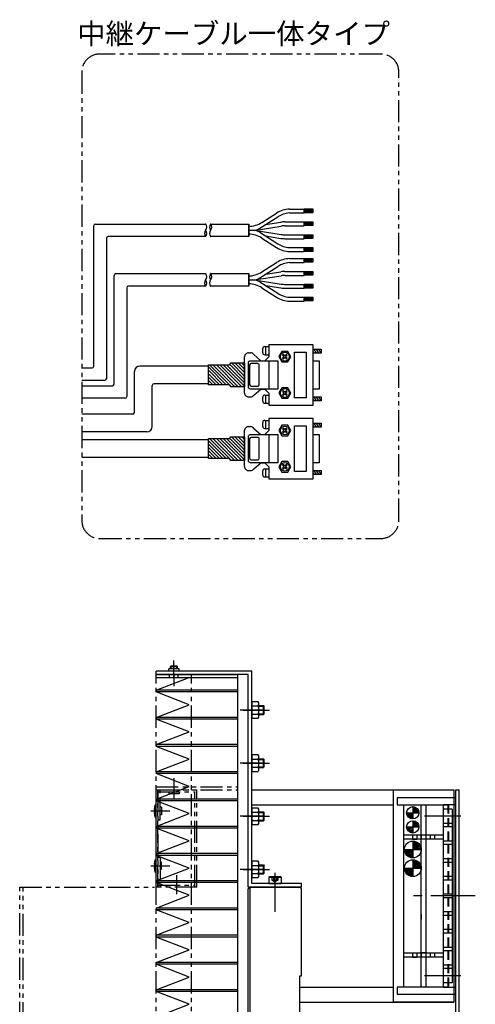
# Model space of a CAD drawing. Extents: x 18298 to 20751, y -3472 to -1369.
# Drawn here: x 20485 to 20742, y -2109 to -1553 of the extents above; entities that cross this region are included whole.
import ezdxf

# ---------------------------------------------------------------- set-up
doc = ezdxf.new("R2010")
doc.units = 0
doc.header["$MEASUREMENT"] = 0
for name, pattern in [('CENTER', [2, 1.25, -0.25, 0.25, -0.25]), ('HIDDEN', [0.375, 0.25, -0.125]), ('PHANTOM2', [1.25, 0.625, -0.125, 0.125, -0.125, 0.125, -0.125])]:
    doc.linetypes.add(name, pattern=pattern)
for name, color, linetype in [('中心線', 7, 'CENTER'), ('二点鎖線', 7, 'PHANTOM2'), ('実線', 7, 'CONTINUOUS'), ('寸法', 7, 'CONTINUOUS'), ('破線', 7, 'HIDDEN'), ('細線', 7, 'CONTINUOUS')]:
    doc.layers.add(name, color=color, linetype=linetype)
doc.styles.get("Standard").update_dxf_attribs({"font": 'isocp.shx', "bigfont": 'bigfont.shx'})

msp = doc.modelspace()

# ---------------------------------------------------------------- hatches: boundary and pattern name
at = {"layer": '実線', "ltscale": 20}
h = msp.add_hatch(dxfattribs=at)
h.set_pattern_fill('SACNCR', color=256, scale=0.568182, style=0)
h.set_pattern_definition([(135, (22320.0416, -2802.272), (0.9567034, 0.9567034), []), (135, (22319.0849, -2802.272), (0.9567034, 0.9567034), [0, -1.35298295])])
edge = h.paths.add_edge_path()
edge.add_line((20611.54, -1746.57), (20611.54, -1759.9))
edge.add_line((20611.54, -1759.9), (20603.82, -1759.9))
edge.add_arc((20603.82, -1759.45), 0.455, 180, 270, ccw=False)
edge.add_line((20603.36, -1759.45), (20603.36, -1759.33))
edge.add_arc((20602.91, -1759.33), 0.455, 360, 450)
edge.add_line((20602.91, -1758.88), (20591.35, -1758.88))
edge.add_arc((20591.35, -1758.62), 0.256, 180, 270, ccw=False)
edge.add_line((20591.09, -1758.62), (20591.09, -1747.77))
edge.add_arc((20591.35, -1747.77), 0.256, 90, 180, ccw=False)
edge.add_line((20591.35, -1747.52), (20602.91, -1747.52))
edge.add_arc((20602.91, -1747.06), 0.455, 270, 360)
edge.add_line((20603.36, -1747.06), (20603.36, -1746.95))
edge.add_arc((20603.82, -1746.95), 0.455, 90, 180, ccw=False)
edge.add_line((20603.82, -1746.49), (20611.54, -1746.49))
h = msp.add_hatch(dxfattribs=at)
h.set_pattern_fill('SACNCR', color=256, scale=0.568182, style=0)
h.set_pattern_definition([(135, (22320.0416, -2843.915), (0.9567034, 0.9567034), []), (135, (22319.0849, -2843.915), (0.9567034, 0.9567034), [0, -1.35298295])])
edge = h.paths.add_edge_path()
edge.add_line((20611.54, -1788.21), (20611.54, -1801.55))
edge.add_line((20611.54, -1801.55), (20603.82, -1801.55))
edge.add_arc((20603.82, -1801.09), 0.455, 180, 270, ccw=False)
edge.add_line((20603.36, -1801.09), (20603.36, -1800.98))
edge.add_arc((20602.91, -1800.98), 0.455, 360, 450)
edge.add_line((20602.91, -1800.52), (20591.35, -1800.52))
edge.add_arc((20591.35, -1800.27), 0.256, 180, 270, ccw=False)
edge.add_line((20591.09, -1800.27), (20591.09, -1789.41))
edge.add_arc((20591.35, -1789.41), 0.256, 90, 180, ccw=False)
edge.add_line((20591.35, -1789.16), (20602.91, -1789.16))
edge.add_arc((20602.91, -1788.7), 0.455, 270, 360)
edge.add_line((20603.36, -1788.7), (20603.36, -1788.59))
edge.add_arc((20603.82, -1788.59), 0.455, 90, 180, ccw=False)
edge.add_line((20603.82, -1788.14), (20611.54, -1788.14))
h = msp.add_hatch(dxfattribs=at)
h.set_pattern_fill('ANSI31', color=256, scale=5.072464, angle=-180, style=0)
h.set_pattern_definition([(45, (25395.392, -5856.0026), (-0.44834669, 0.44834669), [])])
h.paths.add_polyline_path([(20706.44, -1996.96, -0.414214), (20709.94, -2000.46), (20706.44, -2000.46)])
h.paths.add_polyline_path([(20706.44, -2000.46), (20706.44, -2003.96, -0.414214), (20702.94, -2000.46)])
h = msp.add_hatch(dxfattribs=at)
h.set_pattern_fill('ANSI31', color=256, scale=5.072464, angle=-180, style=0)
h.set_pattern_definition([(45, (25395.392, -5864.0026), (-0.44834669, 0.44834669), [])])
h.paths.add_polyline_path([(20706.44, -2004.96, -0.414214), (20709.94, -2008.46), (20706.44, -2008.46)])
h.paths.add_polyline_path([(20706.44, -2008.46), (20706.44, -2011.96, -0.414214), (20702.94, -2008.46)])
h = msp.add_hatch(dxfattribs=at)
h.set_pattern_fill('ANSI31', color=256, scale=5.107527, angle=-180, style=0)
h.set_pattern_definition([(45, (25437.0998, -5903.4038), (-0.45144586, 0.45144586), [])])
h.paths.add_polyline_path([(20706.44, -2021.21), (20706.44, -2016.46, -0.414214), (20711.19, -2021.21)])
h.paths.add_polyline_path([(20706.44, -2025.96, -0.414214), (20701.69, -2021.21), (20706.44, -2021.21)])
h = msp.add_hatch(dxfattribs=at)
h.set_pattern_fill('ANSI31', color=256, scale=5.107527, angle=-180, style=0)
h.set_pattern_definition([(45, (25437.0998, -5913.9038), (-0.45144586, 0.45144586), [])])
h.paths.add_polyline_path([(20706.44, -2031.71), (20706.44, -2026.96, -0.414214), (20711.19, -2031.71)])
h.paths.add_polyline_path([(20706.44, -2036.46, -0.414214), (20701.69, -2031.71), (20706.44, -2031.71)])

# ---------------------------------------------------------------- linework, layer by layer
at = {"layer": '中心線', "ltscale": 20}
for p, q in [((20571.64, -1922.26), (20571.64, -1914.59)), ((20571.64, -1923.9), (20571.64, -1917.23)), ((20571.64, -1922.46), (20571.64, -1929.06)), ((20622.23, -1942.46), (20609.1, -1942.46)), ((20610.64, -1942.46), (20625.64, -1942.46)), ((20622.64, -1942.46), (20613.64, -1942.46)), ((20622.23, -1972.46), (20609.1, -1972.46)), ((20610.64, -1972.46), (20625.64, -1972.46)), ((20622.64, -1972.46), (20613.64, -1972.46)), ((20571.64, -1985.21), (20571.64, -1991.89)), ((20558.54, -1999.46), (20565.26, -1999.46)), ((20558.64, -1999.46), (20569.44, -1999.46)), ((20559.64, -1999.46), (20567.34, -1999.46)), ((20702.94, -2000.46), (20709.94, -2000.46)), ((20706.44, -1996.96), (20706.44, -2003.96)), ((20622.23, -2002.46), (20609.1, -2002.46)), ((20610.64, -2002.46), (20625.64, -2002.46)), ((20622.64, -2002.46), (20613.64, -2002.46)), ((20706.44, -2004.96), (20706.44, -2011.96)), ((20733.49, -2002.46), (20713.06, -2002.46)), ((20702.94, -2008.46), (20709.94, -2008.46)), ((20706.44, -2016.46), (20706.44, -2025.96)), ((20701.69, -2021.21), (20711.19, -2021.21)), ((20706.44, -2026.96), (20706.44, -2036.46)), ((20558.54, -2030.46), (20565.26, -2030.46)), ((20558.64, -2030.46), (20569.44, -2030.46)), ((20559.64, -2030.46), (20567.34, -2030.46)), ((20622.23, -2032.46), (20609.1, -2032.46)), ((20610.64, -2032.46), (20625.64, -2032.46)), ((20622.64, -2032.46), (20613.64, -2032.46)), ((20628.64, -2034.46), (20628.64, -2040.46)), ((20701.69, -2031.71), (20711.19, -2031.71)), ((20573.14, -2035.68), (20573.14, -2046.5)), ((20628.64, -2034.87), (20628.64, -2047)), ((20628.64, -2039.95), (20628.64, -2056.46)), ((20741.71, -2047.46), (20706.75, -2047.46)), ((20733.49, -2092.46), (20713.06, -2092.46))]:
    msp.add_line(p, q, dxfattribs=at)
at = {"layer": '二点鎖線', "ltscale": 20}
for p, q in [((20561.64, -2202.46), (20561.64, -1922.46)), ((20581.64, -2202.46), (20581.64, -1922.46)), ((20571.64, -1980.86), (20571.64, -1992.46)), ((20561.44, -1987.46), (20561.44, -2042.46)), ((20561.44, -1987.46), (20562.64, -1987.46)), ((20561.64, -1985.86), (20607.64, -1985.86)), ((20561.64, -1987.46), (20607.64, -1987.46)), ((20562.64, -2042.46), (20562.64, -1987.46)), ((20562.64, -1987.46), (20562.64, -2042.46)), ((20562.64, -1987.46), (20584.64, -1987.46)), ((20562.64, -1988.66), (20583.44, -1988.66)), ((20563.84, -2004.46), (20563.84, -1987.46)), ((20568.74, -1988.66), (20568.74, -1989.86)), ((20574.54, -1989.86), (20568.74, -1989.86)), ((20574.54, -1988.66), (20574.54, -1989.86)), ((20583.44, -2042.46), (20583.44, -1988.66)), ((20584.64, -2042.46), (20584.64, -1987.46)), ((20560.64, -1998.58), (20561.04, -1995.96)), ((20560.64, -1998.58), (20560.64, -2000.33)), ((20560.64, -1998.58), (20561.39, -1998.58)), ((20561.04, -2002.96), (20560.64, -2000.33)), ((20560.64, -2000.33), (20561.39, -2000.33)), ((20561.04, -1995.96), (20561.04, -2002.96)), ((20561.04, -1995.96), (20561.44, -1995.96)), ((20561.39, -1998.58), (20561.39, -2000.33)), ((20561.39, -1998.58), (20561.44, -1998.67)), ((20561.39, -2000.33), (20561.44, -2000.25)), ((20561.44, -1995.96), (20561.44, -2002.96)), ((20561.44, -2002.96), (20561.44, -1995.96)), ((20564.74, -1997.37), (20563.84, -1997.37)), ((20564.74, -1997.37), (20564.74, -2001.55)), ((20561.04, -2002.96), (20561.44, -2002.96)), ((20562.64, -2004.46), (20563.84, -2004.46)), ((20564.74, -2001.55), (20563.84, -2001.55)), ((20560.64, -2029.58), (20561.04, -2026.96)), ((20561.04, -2026.96), (20561.04, -2033.96)), ((20561.04, -2026.96), (20561.44, -2026.96)), ((20561.44, -2026.96), (20561.44, -2033.96)), ((20561.44, -2033.96), (20561.44, -2026.96)), ((20562.64, -2025.46), (20563.84, -2025.46)), ((20563.84, -2025.46), (20563.84, -2042.46)), ((20564.74, -2028.37), (20563.84, -2028.37)), ((20564.74, -2032.55), (20564.74, -2028.37)), ((20560.64, -2029.58), (20560.64, -2031.33)), ((20560.64, -2029.58), (20561.39, -2029.58)), ((20561.04, -2033.96), (20560.64, -2031.33)), ((20560.64, -2031.33), (20561.39, -2031.33)), ((20561.04, -2033.96), (20561.44, -2033.96)), ((20561.39, -2029.58), (20561.39, -2031.33)), ((20561.39, -2029.58), (20561.44, -2029.67)), ((20561.39, -2031.33), (20561.44, -2031.25)), ((20564.74, -2032.55), (20563.84, -2032.55)), ((20484.64, -2244.72), (20484.64, -2042.46)), ((20484.64, -2042.46), (20560.64, -2042.46)), ((20486.64, -2244.96), (20486.64, -2042.46)), ((20561.64, -2042.46), (20561.44, -2042.46)), ((20562.64, -2042.46), (20561.64, -2042.46)), ((20562.64, -2041.26), (20583.44, -2041.26)), ((20584.64, -2042.46), (20562.64, -2042.46))]:
    msp.add_line(p, q, dxfattribs=at)
msp.add_lwpolyline([(20688.55, -1572.1), (20529.72, -1572.1, 0.414214), (20519.72, -1582.1), (20519.72, -1835.58, 0.414214), (20529.72, -1845.58), (20688.55, -1845.58, 0.414214), (20698.55, -1835.58), (20698.55, -1582.1, 0.414214)], format="xyb", close=True, dxfattribs=at)
at = {"layer": '実線', "ltscale": 20}
for p, q in [((20621.32, -1667.14), (20629.58, -1661.87)), ((20636.81, -1659.6), (20645.15, -1659.6)), ((20636.81, -1661.82), (20645.15, -1661.82)), ((20645.15, -1661.8), (20645.15, -1659.57)), ((20645.15, -1661.82), (20645.15, -1659.6)), ((20645.15, -1661.82), (20645.15, -1659.6)), ((20645.15, -1661.8), (20645.15, -1659.62)), ((20645.15, -1661.8), (20645.15, -1659.62)), ((20650.24, -1659.73), (20645.15, -1659.73)), ((20645.15, -1660.1), (20650.24, -1660.1)), ((20645.15, -1660.43), (20650.24, -1660.43)), ((20645.15, -1660.76), (20650.24, -1660.76)), ((20645.15, -1661.12), (20650.24, -1661.12)), ((20645.15, -1661.52), (20650.24, -1661.52)), ((20650.24, -1661.52), (20650.24, -1659.73)), ((20620.16, -1670.47), (20630.22, -1664.06)), ((20623.4, -1668.41), (20632.04, -1667.05)), ((20634.3, -1666.87), (20636.81, -1666.87)), ((20636.81, -1666.87), (20645.15, -1666.87)), ((20645.15, -1669.06), (20645.15, -1666.83)), ((20650.24, -1666.99), (20645.15, -1666.99)), ((20645.15, -1667.35), (20650.24, -1667.35)), ((20645.15, -1667.69), (20650.24, -1667.69)), ((20650.24, -1668.77), (20650.24, -1666.99)), ((20526.45, -1748.34), (20526.45, -1669.08)), ((20527.45, -1668.08), (20589.48, -1668.08)), ((20613.84, -1668.7), (20613.84, -1674.53)), ((20613.84, -1674.53), (20613.84, -1668.7)), ((20613.84, -1671.61), (20616.24, -1671.61)), ((20613.84, -1671.61), (20616.24, -1671.61)), ((20616.88, -1671.64), (20632.21, -1669.24)), ((20616.88, -1671.59), (20632.21, -1673.99)), ((20620.16, -1672.76), (20630.22, -1679.17)), ((20634.47, -1669.06), (20636.81, -1669.06)), ((20636.81, -1669.06), (20645.15, -1669.06)), ((20645.15, -1668.02), (20650.24, -1668.02)), ((20645.15, -1668.38), (20650.24, -1668.38)), ((20645.15, -1668.77), (20650.24, -1668.77)), ((20533.53, -1676.15), (20533.53, -1755.41)), ((20589.56, -1675.15), (20534.53, -1675.15)), ((20621.32, -1676.09), (20629.58, -1681.36)), ((20623.4, -1674.82), (20632.04, -1676.18)), ((20634.3, -1676.35), (20636.81, -1676.35)), ((20634.47, -1674.17), (20636.81, -1674.17)), ((20636.81, -1674.17), (20645.15, -1674.17)), ((20636.81, -1676.35), (20645.15, -1676.35)), ((20645.15, -1676.35), (20645.15, -1674.13)), ((20650.24, -1674.28), (20645.15, -1674.28)), ((20645.15, -1674.65), (20650.24, -1674.65)), ((20645.15, -1674.98), (20650.24, -1674.98)), ((20645.15, -1675.31), (20650.24, -1675.31)), ((20645.15, -1675.67), (20650.24, -1675.67)), ((20645.15, -1676.07), (20650.24, -1676.07)), ((20650.24, -1676.07), (20650.24, -1674.28)), ((20636.81, -1681.4), (20645.15, -1681.4)), ((20636.81, -1683.63), (20645.15, -1683.63)), ((20645.15, -1683.63), (20645.15, -1681.4)), ((20650.24, -1681.56), (20645.15, -1681.56)), ((20645.15, -1681.93), (20650.24, -1681.93)), ((20645.15, -1682.26), (20650.24, -1682.26)), ((20645.15, -1682.59), (20650.24, -1682.59)), ((20645.15, -1682.95), (20650.24, -1682.95)), ((20645.15, -1683.34), (20650.24, -1683.34)), ((20650.24, -1683.34), (20650.24, -1681.56)), ((20621.32, -1695.13), (20629.58, -1689.86)), ((20636.81, -1687.59), (20645.15, -1687.59)), ((20636.81, -1689.82), (20645.15, -1689.82)), ((20645.15, -1689.8), (20645.15, -1687.57)), ((20645.15, -1689.82), (20645.15, -1687.59)), ((20645.15, -1689.82), (20645.15, -1687.59)), ((20645.15, -1689.8), (20645.15, -1687.61)), ((20645.15, -1689.8), (20645.15, -1687.61)), ((20650.24, -1687.73), (20645.15, -1687.73)), ((20645.15, -1688.09), (20650.24, -1688.09)), ((20645.15, -1688.42), (20650.24, -1688.42)), ((20645.15, -1688.75), (20650.24, -1688.75)), ((20645.15, -1689.12), (20650.24, -1689.12)), ((20645.15, -1689.51), (20650.24, -1689.51)), ((20650.24, -1689.51), (20650.24, -1687.73)), ((20620.16, -1698.46), (20630.22, -1692.05)), ((20623.4, -1696.4), (20632.04, -1695.04)), ((20634.3, -1694.87), (20636.81, -1694.87)), ((20636.81, -1694.87), (20645.15, -1694.87)), ((20645.15, -1697.06), (20645.15, -1694.83)), ((20650.24, -1694.99), (20645.15, -1694.99)), ((20645.15, -1695.35), (20650.24, -1695.35)), ((20650.24, -1696.77), (20650.24, -1694.99)), ((20537.93, -1758.41), (20537.93, -1697.07)), ((20538.93, -1696.07), (20589.48, -1696.07)), ((20613.84, -1696.69), (20613.84, -1702.52)), ((20613.84, -1702.52), (20613.84, -1696.69)), ((20613.84, -1699.61), (20616.24, -1699.61)), ((20613.84, -1699.61), (20616.24, -1699.61)), ((20616.88, -1699.64), (20632.21, -1697.23)), ((20616.88, -1699.58), (20632.21, -1701.98)), ((20620.16, -1700.75), (20630.22, -1707.16)), ((20634.47, -1697.06), (20636.81, -1697.06)), ((20636.81, -1697.06), (20645.15, -1697.06)), ((20645.15, -1695.68), (20650.24, -1695.68)), ((20645.15, -1696.01), (20650.24, -1696.01)), ((20645.15, -1696.37), (20650.24, -1696.37)), ((20645.15, -1696.77), (20650.24, -1696.77)), ((20545, -1704.14), (20545, -1765.48)), ((20589.56, -1703.14), (20546, -1703.14)), ((20621.32, -1704.08), (20629.58, -1709.35)), ((20623.4, -1702.82), (20632.04, -1704.17)), ((20634.3, -1704.35), (20636.81, -1704.35)), ((20634.47, -1702.16), (20636.81, -1702.16)), ((20636.81, -1702.16), (20645.15, -1702.16)), ((20636.81, -1704.35), (20645.15, -1704.35)), ((20645.15, -1704.35), (20645.15, -1702.12)), ((20650.24, -1702.28), (20645.15, -1702.28)), ((20645.15, -1702.64), (20650.24, -1702.64)), ((20645.15, -1702.97), (20650.24, -1702.97)), ((20645.15, -1703.3), (20650.24, -1703.3)), ((20645.15, -1703.67), (20650.24, -1703.67)), ((20645.15, -1704.06), (20650.24, -1704.06)), ((20650.24, -1704.06), (20650.24, -1702.28)), ((20636.81, -1709.4), (20645.15, -1709.4)), ((20636.81, -1711.63), (20645.15, -1711.63)), ((20645.15, -1711.63), (20645.15, -1709.4)), ((20650.24, -1709.56), (20645.15, -1709.56)), ((20645.15, -1709.92), (20650.24, -1709.92)), ((20645.15, -1710.25), (20650.24, -1710.25)), ((20645.15, -1710.58), (20650.24, -1710.58)), ((20645.15, -1710.95), (20650.24, -1710.95)), ((20645.15, -1711.34), (20650.24, -1711.34)), ((20650.24, -1711.34), (20650.24, -1709.56)), ((20621.77, -1740.71), (20621.77, -1738.44)), ((20622.91, -1737.3), (20625.18, -1737.3)), ((20623.48, -1741.84), (20623.48, -1737.3)), ((20625.18, -1736.22), (20625.18, -1742.98)), ((20650.24, -1736.22), (20625.18, -1736.22)), ((20632.51, -1739.97), (20630.81, -1742.92)), ((20635.98, -1739.97), (20632.51, -1739.97)), ((20637.68, -1742.98), (20635.98, -1739.97)), ((20650.24, -1770.31), (20650.24, -1736.22)), ((20650.24, -1738.78), (20654.73, -1738.78)), ((20652.1, -1741.05), (20650.79, -1738.78)), ((20653.41, -1741.05), (20652.1, -1738.78)), ((20654.73, -1741.05), (20653.41, -1738.78)), ((20654.73, -1738.78), (20654.73, -1741.05)), ((20611.54, -1763.38), (20611.54, -1743.09)), ((20613.82, -1740.82), (20614.9, -1740.82)), ((20630.41, -1745.42), (20614.67, -1745.42)), ((20616.72, -1741.79), (20620.64, -1745.25)), ((20620.64, -1745.25), (20622.91, -1745.25)), ((20622.91, -1741.84), (20625.18, -1741.84)), ((20622.91, -1745.25), (20625.18, -1742.98)), ((20625.12, -1745.42), (20625.12, -1761.05)), ((20630.41, -1761.05), (20630.41, -1745.42)), ((20630.81, -1742.92), (20632.51, -1745.94)), ((20633.42, -1741.67), (20632.97, -1742.07)), ((20632.97, -1742.07), (20633.82, -1742.92)), ((20633.82, -1742.92), (20632.97, -1743.78)), ((20632.97, -1743.78), (20633.42, -1744.23)), ((20634.27, -1742.53), (20633.42, -1741.67)), ((20633.42, -1744.23), (20634.27, -1743.38)), ((20635.12, -1741.67), (20634.27, -1742.53)), ((20634.27, -1743.38), (20635.12, -1744.23)), ((20634.67, -1742.92), (20635.52, -1742.07)), ((20635.52, -1743.78), (20634.67, -1742.92)), ((20635.52, -1742.07), (20635.12, -1741.67)), ((20635.12, -1744.23), (20635.52, -1743.78)), ((20635.98, -1745.94), (20637.68, -1742.98)), ((20650.79, -1741.05), (20650.24, -1740.09)), ((20654.73, -1741.05), (20650.24, -1741.05)), ((20650.24, -1745.25), (20653.59, -1745.25)), ((20653.59, -1745.25), (20653.59, -1761.22)), ((20519.72, -1749.34), (20525.45, -1749.34)), ((20591.09, -1748.27), (20552.42, -1748.27)), ((20611.54, -1746.57), (20611.54, -1759.9)), ((20613.53, -1746.56), (20613.53, -1759.91)), ((20614.37, -1747.78), (20614.37, -1758.69)), ((20618.92, -1746.87), (20615.28, -1746.87)), ((20619.83, -1758.69), (20619.83, -1747.74)), ((20632.51, -1745.94), (20635.98, -1745.94)), ((20532.53, -1756.41), (20519.72, -1756.41)), ((20549.42, -1774.41), (20549.42, -1751.27)), ((20519.72, -1759.41), (20536.93, -1759.41)), ((20559.42, -1782.41), (20559.42, -1759.27)), ((20591.09, -1758.27), (20560.42, -1758.27)), ((20614.67, -1761.05), (20630.41, -1761.05)), ((20615.28, -1759.6), (20618.92, -1759.6)), ((20616.72, -1764.69), (20620.64, -1761.22)), ((20620.64, -1761.22), (20622.91, -1761.22)), ((20622.91, -1761.22), (20625.18, -1763.49)), ((20632.51, -1760.48), (20630.81, -1763.44)), ((20635.98, -1760.48), (20632.51, -1760.48)), ((20633.42, -1762.19), (20632.97, -1762.58)), ((20634.27, -1763.04), (20633.42, -1762.19)), ((20635.12, -1762.19), (20634.27, -1763.04)), ((20635.52, -1762.58), (20635.12, -1762.19)), ((20637.68, -1763.49), (20635.98, -1760.48)), ((20653.59, -1761.22), (20650.24, -1761.22)), ((20544, -1766.48), (20519.72, -1766.48)), ((20613.82, -1765.65), (20614.9, -1765.65)), ((20621.77, -1768.09), (20621.77, -1765.82)), ((20622.91, -1764.69), (20625.18, -1764.69)), ((20623.48, -1769.23), (20623.48, -1764.69)), ((20625.18, -1763.49), (20625.18, -1770.31)), ((20630.81, -1763.44), (20632.51, -1766.45)), ((20632.51, -1766.45), (20635.98, -1766.45)), ((20632.97, -1762.58), (20633.82, -1763.44)), ((20633.82, -1763.44), (20632.97, -1764.29)), ((20632.97, -1764.29), (20633.42, -1764.74)), ((20633.42, -1764.74), (20634.27, -1763.89)), ((20634.27, -1763.89), (20635.12, -1764.74)), ((20634.67, -1763.44), (20635.52, -1762.58)), ((20635.52, -1764.29), (20634.67, -1763.44)), ((20635.12, -1764.74), (20635.52, -1764.29)), ((20635.98, -1766.45), (20637.68, -1763.49)), ((20650.24, -1765.59), (20654.73, -1765.59)), ((20650.79, -1767.87), (20650.24, -1766.91)), ((20652.1, -1767.87), (20650.79, -1765.59)), ((20653.41, -1767.87), (20652.1, -1765.59)), ((20654.73, -1767.87), (20653.41, -1765.59)), ((20654.73, -1765.59), (20654.73, -1767.87)), ((20622.91, -1769.23), (20625.18, -1769.23)), ((20625.24, -1770.31), (20650.24, -1770.31)), ((20654.73, -1767.87), (20650.24, -1767.87)), ((20548.42, -1775.41), (20519.72, -1775.41)), ((20625.18, -1777.86), (20625.18, -1784.62)), ((20650.24, -1777.86), (20625.18, -1777.86)), ((20650.24, -1811.95), (20650.24, -1777.86)), ((20613.82, -1782.46), (20614.9, -1782.46)), ((20616.72, -1783.43), (20620.64, -1786.9)), ((20621.77, -1782.35), (20621.77, -1780.08)), ((20622.91, -1778.94), (20625.18, -1778.94)), ((20622.91, -1783.49), (20625.18, -1783.49)), ((20623.48, -1783.49), (20623.48, -1778.94)), ((20632.51, -1781.61), (20630.81, -1784.57)), ((20635.98, -1781.61), (20632.51, -1781.61)), ((20633.42, -1783.32), (20632.97, -1783.71)), ((20632.97, -1783.71), (20633.82, -1784.57)), ((20634.27, -1784.17), (20633.42, -1783.32)), ((20635.12, -1783.32), (20634.27, -1784.17)), ((20634.67, -1784.57), (20635.52, -1783.71)), ((20635.52, -1783.71), (20635.12, -1783.32)), ((20637.68, -1784.62), (20635.98, -1781.61)), ((20650.24, -1780.42), (20654.73, -1780.42)), ((20650.79, -1782.69), (20650.24, -1781.74)), ((20654.73, -1782.69), (20650.24, -1782.69)), ((20652.1, -1782.69), (20650.79, -1780.42)), ((20653.41, -1782.69), (20652.1, -1780.42)), ((20654.73, -1782.69), (20653.41, -1780.42)), ((20654.73, -1780.42), (20654.73, -1782.69)), ((20556.42, -1785.41), (20519.72, -1785.41)), ((20591.09, -1789.91), (20519.72, -1789.91)), ((20611.54, -1805.02), (20611.54, -1784.74)), ((20611.54, -1788.21), (20611.54, -1801.55)), ((20613.53, -1788.2), (20613.53, -1801.56)), ((20614.37, -1789.43), (20614.37, -1800.33)), ((20630.41, -1787.07), (20614.67, -1787.07)), ((20618.92, -1788.52), (20615.28, -1788.52)), ((20619.83, -1800.33), (20619.83, -1789.38)), ((20620.64, -1786.9), (20622.91, -1786.9)), ((20622.91, -1786.9), (20625.18, -1784.62)), ((20625.12, -1787.07), (20625.12, -1802.69)), ((20630.41, -1802.69), (20630.41, -1787.07)), ((20630.81, -1784.57), (20632.51, -1787.58)), ((20632.51, -1787.58), (20635.98, -1787.58)), ((20633.82, -1784.57), (20632.97, -1785.42)), ((20632.97, -1785.42), (20633.42, -1785.87)), ((20633.42, -1785.87), (20634.27, -1785.02)), ((20634.27, -1785.02), (20635.12, -1785.87)), ((20635.52, -1785.42), (20634.67, -1784.57)), ((20635.12, -1785.87), (20635.52, -1785.42)), ((20635.98, -1787.58), (20637.68, -1784.62)), ((20650.24, -1786.9), (20653.59, -1786.9)), ((20653.59, -1786.9), (20653.59, -1802.86)), ((20591.09, -1799.91), (20519.72, -1799.91)), ((20614.67, -1802.69), (20630.41, -1802.69)), ((20615.28, -1801.24), (20618.92, -1801.24)), ((20616.72, -1806.33), (20620.64, -1802.86)), ((20620.64, -1802.86), (20622.91, -1802.86)), ((20622.91, -1802.86), (20625.18, -1805.14)), ((20622.91, -1806.33), (20625.18, -1806.33)), ((20623.48, -1810.87), (20623.48, -1806.33)), ((20625.18, -1805.14), (20625.18, -1811.95)), ((20632.51, -1802.12), (20630.81, -1805.08)), ((20630.81, -1805.08), (20632.51, -1808.09)), ((20635.98, -1802.12), (20632.51, -1802.12)), ((20633.42, -1803.83), (20632.97, -1804.23)), ((20632.97, -1804.23), (20633.82, -1805.08)), ((20633.82, -1805.08), (20632.97, -1805.93)), ((20632.97, -1805.93), (20633.42, -1806.39)), ((20634.27, -1804.68), (20633.42, -1803.83)), ((20633.42, -1806.39), (20634.27, -1805.53)), ((20635.12, -1803.83), (20634.27, -1804.68)), ((20634.27, -1805.53), (20635.12, -1806.39)), ((20634.67, -1805.08), (20635.52, -1804.23)), ((20635.52, -1805.93), (20634.67, -1805.08)), ((20635.52, -1804.23), (20635.12, -1803.83)), ((20635.12, -1806.39), (20635.52, -1805.93)), ((20637.68, -1805.14), (20635.98, -1802.12)), ((20635.98, -1808.09), (20637.68, -1805.14)), ((20653.59, -1802.86), (20650.24, -1802.86)), ((20613.82, -1807.29), (20614.9, -1807.29)), ((20621.77, -1809.74), (20621.77, -1807.46)), ((20622.91, -1810.87), (20625.18, -1810.87)), ((20625.24, -1811.95), (20650.24, -1811.95)), ((20632.51, -1808.09), (20635.98, -1808.09)), ((20650.24, -1807.24), (20654.73, -1807.24)), ((20650.79, -1809.51), (20650.24, -1808.55)), ((20654.73, -1809.51), (20650.24, -1809.51)), ((20652.1, -1809.51), (20650.79, -1807.24)), ((20653.41, -1809.51), (20652.1, -1807.24)), ((20654.73, -1809.51), (20653.41, -1807.24)), ((20654.73, -1807.24), (20654.73, -1809.51)), ((20569.64, -1917.86), (20570.04, -1917.46)), ((20569.64, -1919.26), (20569.64, -1917.86)), ((20569.64, -1917.86), (20573.64, -1917.86)), ((20570.04, -1917.46), (20573.24, -1917.46)), ((20573.64, -1917.86), (20573.24, -1917.46)), ((20573.64, -1919.26), (20573.64, -1917.86)), ((20561.64, -1922.46), (20561.64, -1920.46)), ((20615.64, -1920.46), (20561.64, -1920.46)), ((20613.64, -1922.46), (20561.64, -1922.46)), ((20574.54, -1919.26), (20568.74, -1919.26)), ((20568.74, -1920.46), (20568.74, -1919.26)), ((20574.54, -1920.46), (20574.54, -1919.26)), ((20613.64, -2042.46), (20613.64, -1922.46)), ((20615.64, -2040.46), (20615.64, -1920.46)), ((20615.64, -1937.84), (20615.64, -1947.08)), ((20619.22, -1937.84), (20615.64, -1937.84)), ((20619.64, -1945.92), (20619.64, -1938.99)), ((20619.64, -1939.96), (20622.24, -1939.96)), ((20622.24, -1939.96), (20622.64, -1940.36)), ((20622.24, -1944.96), (20622.24, -1939.96)), ((20615.64, -1940.15), (20619.22, -1940.15)), ((20615.64, -1944.77), (20619.22, -1944.77)), ((20619.64, -1944.96), (20622.24, -1944.96)), ((20622.24, -1944.96), (20622.64, -1944.56)), ((20622.64, -1944.56), (20622.64, -1940.36)), ((20615.64, -1947.08), (20619.22, -1947.08)), ((20615.64, -1967.84), (20615.64, -1977.08)), ((20619.22, -1967.84), (20615.64, -1967.84)), ((20615.64, -1970.15), (20619.22, -1970.15)), ((20619.64, -1975.92), (20619.64, -1968.99)), ((20619.64, -1969.96), (20622.24, -1969.96)), ((20622.24, -1974.96), (20622.24, -1969.96)), ((20622.24, -1969.96), (20622.64, -1970.36)), ((20622.64, -1974.56), (20622.64, -1970.36)), ((20615.64, -1974.77), (20619.22, -1974.77)), ((20615.64, -1977.08), (20619.22, -1977.08)), ((20619.64, -1974.96), (20622.24, -1974.96)), ((20622.24, -1974.96), (20622.64, -1974.56)), ((20615.64, -1987.46), (20729.54, -1987.46)), ((20695.64, -2107.46), (20695.64, -1987.46)), ((20695.64, -1987.46), (20729.54, -1987.46)), ((20729.54, -1987.46), (20729.54, -2107.46)), ((20730.64, -2115.46), (20730.64, -1987.46)), ((20730.64, -1987.46), (20732.64, -1987.46)), ((20732.64, -2117.46), (20732.64, -1987.46)), ((20730.64, -1991.96), (20697.64, -1991.96)), ((20697.64, -1991.96), (20697.64, -1995.96)), ((20730.64, -2102.96), (20730.64, -1991.96)), ((20615.64, -1995.96), (20695.64, -1995.96)), ((20615.64, -1997.84), (20615.64, -2007.08)), ((20619.22, -1997.84), (20615.64, -1997.84)), ((20615.64, -2000.15), (20619.22, -2000.15)), ((20619.64, -2005.92), (20619.64, -1998.99)), ((20619.64, -1999.96), (20622.24, -1999.96)), ((20622.24, -2004.96), (20622.24, -1999.96)), ((20622.24, -1999.96), (20622.64, -2000.36)), ((20622.64, -2004.56), (20622.64, -2000.36)), ((20697.64, -1995.96), (20726.64, -1995.96)), ((20701.34, -2098.96), (20701.34, -1995.96)), ((20701.34, -1995.96), (20726.14, -1995.96)), ((20711.24, -2098.96), (20711.24, -1995.96)), ((20713.74, -1995.96), (20713.74, -2098.96)), ((20723.64, -1995.96), (20723.64, -2098.96)), ((20730.64, -1995.96), (20723.64, -1995.96)), ((20723.64, -1998.46), (20723.64, -2096.46)), ((20728.64, -1998.46), (20723.64, -1998.46)), ((20728.64, -1998.46), (20728.64, -2096.46)), ((20730.64, -2098.96), (20730.64, -1995.96)), ((20615.64, -2004.77), (20619.22, -2004.77)), ((20619.64, -2004.96), (20622.24, -2004.96)), ((20622.24, -2004.96), (20622.64, -2004.56)), ((20728.64, -2006.46), (20723.64, -2006.46)), ((20615.64, -2007.08), (20619.22, -2007.08)), ((20728.64, -2008.46), (20723.64, -2008.46)), ((20701.34, -2012.96), (20723.64, -2012.96)), ((20723.64, -2015.46), (20701.34, -2015.46)), ((20706.23, -2012.96), (20706.23, -2015.46)), ((20706.23, -2015.46), (20708.73, -2015.46)), ((20708.73, -2012.96), (20708.73, -2015.46)), ((20711.24, -2012.96), (20711.24, -2015.46)), ((20713.74, -2012.96), (20713.74, -2015.46)), ((20716.23, -2012.96), (20716.23, -2015.46)), ((20718.73, -2012.96), (20718.73, -2015.46)), ((20728.64, -2016.46), (20723.64, -2016.46)), ((20728.64, -2018.46), (20723.64, -2018.46)), ((20619.22, -2027.84), (20615.64, -2027.84)), ((20615.64, -2027.84), (20615.64, -2037.08)), ((20619.64, -2035.92), (20619.64, -2028.99)), ((20728.64, -2026.46), (20723.64, -2026.46)), ((20728.64, -2028.46), (20723.64, -2028.46)), ((20615.64, -2030.15), (20619.22, -2030.15)), ((20619.64, -2029.96), (20622.24, -2029.96)), ((20622.24, -2034.96), (20622.24, -2029.96)), ((20622.24, -2029.96), (20622.64, -2030.36)), ((20622.24, -2034.96), (20622.64, -2034.56)), ((20622.64, -2034.56), (20622.64, -2030.36)), ((20615.64, -2034.77), (20619.22, -2034.77)), ((20615.64, -2037.08), (20619.22, -2037.08)), ((20619.64, -2034.96), (20622.24, -2034.96)), ((20728.64, -2036.46), (20723.64, -2036.46)), ((20728.64, -2038.46), (20723.64, -2038.46)), ((20613.64, -2043.46), (20614.64, -2042.46)), ((20643.64, -2042.46), (20613.64, -2042.46)), ((20613.64, -2891.46), (20613.64, -2043.46)), ((20614.64, -2042.46), (20642.64, -2042.46)), ((20614.64, -2129.46), (20614.64, -2042.96)), ((20643.64, -2040.46), (20615.64, -2040.46)), ((20642.64, -2042.46), (20643.64, -2043.46)), ((20643.64, -2042.46), (20643.64, -2040.46)), ((20643.64, -2092.46), (20643.64, -2043.46)), ((20728.64, -2046.46), (20723.64, -2046.46)), ((20728.64, -2048.46), (20723.64, -2048.46)), ((20728.64, -2056.46), (20723.64, -2056.46)), ((20711.24, -2057.96), (20711.24, -2060.46)), ((20713.74, -2057.96), (20713.74, -2060.46)), ((20728.64, -2058.46), (20723.64, -2058.46)), ((20728.64, -2066.46), (20723.64, -2066.46)), ((20728.64, -2068.46), (20723.64, -2068.46)), ((20728.64, -2076.46), (20723.64, -2076.46)), ((20728.64, -2078.46), (20723.64, -2078.46)), ((20701.34, -2079.46), (20723.64, -2079.46)), ((20723.64, -2081.96), (20701.34, -2081.96)), ((20706.24, -2079.46), (20706.24, -2081.96)), ((20706.24, -2081.96), (20708.74, -2081.96)), ((20708.74, -2079.46), (20708.74, -2081.96)), ((20713.74, -2079.46), (20711.24, -2079.46)), ((20711.24, -2079.46), (20711.24, -2081.96)), ((20713.74, -2079.46), (20713.74, -2081.96)), ((20716.24, -2079.46), (20716.24, -2081.96)), ((20718.74, -2079.46), (20718.74, -2081.96)), ((20728.64, -2086.46), (20723.64, -2086.46)), ((20728.64, -2088.46), (20723.64, -2088.46)), ((20642.64, -2092.46), (20643.64, -2092.46)), ((20642.64, -2121.46), (20642.64, -2092.46)), ((20642.64, -2098.96), (20695.64, -2098.96)), ((20726.64, -2098.96), (20697.64, -2098.96)), ((20697.64, -2098.96), (20697.64, -2102.96)), ((20726.14, -2098.96), (20701.34, -2098.96)), ((20728.64, -2096.46), (20723.64, -2096.46)), ((20723.64, -2098.96), (20730.64, -2098.96)), ((20697.64, -2102.96), (20730.64, -2102.96)), ((20642.64, -2107.46), (20729.54, -2107.46)), ((20729.54, -2107.46), (20695.64, -2107.46))]:
    msp.add_line(p, q, dxfattribs=at)
at = {"layer": '実線', "linetype": 'CONTINUOUS', "ltscale": 20}
for p, q in [((20625.14, -2036.86), (20625.54, -2036.46)), ((20625.14, -2036.86), (20632.14, -2036.86)), ((20625.14, -2036.86), (20625.14, -2040.46)), ((20625.54, -2036.46), (20631.74, -2036.46)), ((20632.14, -2036.86), (20631.74, -2036.46)), ((20632.14, -2036.86), (20632.14, -2040.46)), ((20625.14, -2040.46), (20632.14, -2040.46))]:
    msp.add_line(p, q, dxfattribs=at)
at = {"layer": '実線', "ltscale": 20}
for points in [[(20592.46, -1668.08), (20613.84, -1668.08), (20613.84, -1675.15), (20592.46, -1675.15)], [(20592.46, -1696.07), (20613.84, -1696.07), (20613.84, -1703.14), (20592.46, -1703.14)]]:
    msp.add_lwpolyline(points, dxfattribs=at)
for points in [[(20646.36, -1766.2), (20639.61, -1766.2), (20639.61, -1740.33), (20646.36, -1740.33)], [(20646.36, -1807.85), (20639.61, -1807.85), (20639.61, -1781.97), (20646.36, -1781.97)]]:
    msp.add_lwpolyline(points, close=True, dxfattribs=at)
for points in [[(20611.54, -1759.9), (20603.82, -1759.9, -0.414214), (20603.36, -1759.45), (20603.36, -1759.33, 0.414214), (20602.91, -1758.88), (20591.35, -1758.88, -0.414214), (20591.09, -1758.62), (20591.09, -1747.77, -0.414214), (20591.35, -1747.52), (20602.91, -1747.52, 0.414214), (20603.36, -1747.06), (20603.36, -1746.95, -0.414214), (20603.82, -1746.49), (20611.54, -1746.49)], [(20611.54, -1801.55), (20603.82, -1801.55, -0.414214), (20603.36, -1801.09), (20603.36, -1800.98, 0.414214), (20602.91, -1800.52), (20591.35, -1800.52, -0.414214), (20591.09, -1800.27), (20591.09, -1789.41, -0.414214), (20591.35, -1789.16), (20602.91, -1789.16, 0.414214), (20603.36, -1788.7), (20603.36, -1788.59, -0.414214), (20603.82, -1788.14), (20611.54, -1788.14)]]:
    msp.add_lwpolyline(points, format="xyb", dxfattribs=at)
for centre, radius in [((20634.27, -1742.98), 2.5), ((20634.27, -1763.49), 2.5), ((20634.27, -1784.62), 2.5), ((20634.27, -1805.14), 2.5), ((20706.44, -2000.46), 3.5), ((20706.44, -2008.46), 3.5), ((20706.44, -2021.21), 4.75), ((20706.44, -2031.71), 4.75)]:
    msp.add_circle(centre, radius, dxfattribs=at)
for centre, radius, start, end in [((20637.42, -1674.17), 14.58, 92.3907, 122.5253), ((20638.06, -1676.35), 14.58, 94.903, 122.5253), ((20613.48, -1654.84), 14.58, 271.4451, 302.5253), ((20634.3, -1681.46), 14.58, 90, 98.9087), ((20527.45, -1669.08), 1, 90, 180), ((20591.39, -1673.38), 2.54, 135.978, 224.022), ((20589.48, -1668.26), 0.182, 42.1746, 90), ((20587.73, -1669.85), 2.54, 315.978, 42.1746), ((20587.73, -1673.38), 2.54, 315.978, 44.022), ((20594.21, -1669.85), 2.54, 137.8254, 224.022), ((20594.21, -1673.38), 2.54, 135.978, 222.1746), ((20592.46, -1668.26), 0.182, 90, 137.8254), ((20590.56, -1669.85), 2.54, 315.978, 44.022), ((20616.24, -1664.32), 7.29, 270, 302.5253), ((20616.24, -1678.91), 7.29, 57.4747, 90), ((20634.47, -1683.64), 14.58, 90, 98.9087), ((20534.53, -1676.15), 1, 90, 180), ((20592.46, -1674.97), 0.182, 222.1746, 270), ((20613.48, -1688.38), 14.58, 57.4747, 88.5549), ((20634.3, -1661.77), 14.58, 261.0913, 270), ((20634.47, -1659.58), 14.58, 261.0913, 270), ((20637.42, -1669.06), 14.58, 237.4747, 267.6093), ((20638.06, -1666.87), 14.58, 237.4747, 265.097), ((20637.42, -1702.16), 14.58, 92.3907, 122.5253), ((20638.06, -1704.35), 14.58, 94.903, 122.5253), ((20613.48, -1682.84), 14.58, 271.4451, 302.5253), ((20634.3, -1709.45), 14.58, 90, 98.9087), ((20538.93, -1697.07), 1, 90, 180), ((20591.39, -1701.38), 2.54, 135.978, 224.022), ((20589.48, -1696.25), 0.182, 42.1746, 90), ((20587.73, -1697.84), 2.54, 315.978, 42.1746), ((20587.73, -1701.38), 2.54, 315.978, 44.022), ((20594.21, -1697.84), 2.54, 137.8254, 224.022), ((20594.21, -1701.38), 2.54, 135.978, 222.1746), ((20592.46, -1696.25), 0.182, 90, 137.8254), ((20590.56, -1697.84), 2.54, 315.978, 44.022), ((20616.24, -1692.32), 7.29, 270, 302.5253), ((20616.24, -1706.9), 7.29, 57.4747, 90), ((20634.47, -1711.64), 14.58, 90, 98.9087), ((20546, -1704.14), 1, 90, 180), ((20592.46, -1702.96), 0.182, 222.1746, 270), ((20613.48, -1716.38), 14.58, 57.4747, 88.5549), ((20634.3, -1689.76), 14.58, 261.0913, 270), ((20634.47, -1687.58), 14.58, 261.0913, 270), ((20637.42, -1697.06), 14.58, 237.4747, 267.6093), ((20638.06, -1694.87), 14.58, 237.4747, 265.097), ((20622.91, -1738.44), 1.14, 90, 180), ((20613.72, -1743), 2.18, 87.5548, 182.4452), ((20614.67, -1746.56), 1.14, 90, 180), ((20614.91, -1743), 2.18, 33.7753, 90.2658), ((20622.91, -1740.71), 1.14, 180, 270), ((20525.45, -1748.34), 1, 270, 0), ((20552.42, -1751.27), 3, 90, 180), ((20615.28, -1747.78), 0.909, 90, 180), ((20618.99, -1747.71), 0.837, 357.9265, 95.0111), ((20532.53, -1755.41), 1, 270, 0), ((20536.93, -1758.41), 1, 270, 0), ((20560.42, -1759.27), 1, 90, 180), ((20614.67, -1759.91), 1.14, 180, 270), ((20615.28, -1758.69), 0.909, 180, 270), ((20618.92, -1758.69), 0.909, 270, 0), ((20544, -1765.48), 1, 270, 0), ((20613.72, -1763.47), 2.18, 177.5548, 272.4452), ((20614.91, -1763.48), 2.18, 269.7342, 326.2247), ((20622.91, -1765.82), 1.14, 90, 180), ((20622.91, -1768.09), 1.14, 180, 270), ((20548.42, -1774.41), 1, 270, 0), ((20556.42, -1782.41), 3, 270, 0), ((20613.72, -1784.64), 2.18, 87.5548, 182.4452), ((20614.91, -1784.64), 2.18, 33.7753, 90.2658), ((20622.91, -1780.08), 1.14, 90, 180), ((20622.91, -1782.35), 1.14, 180, 270), ((20614.67, -1788.2), 1.14, 90, 180), ((20615.28, -1789.43), 0.909, 90, 180), ((20618.99, -1789.35), 0.837, 357.9265, 95.0111), ((20615.28, -1800.33), 0.909, 180, 270), ((20618.92, -1800.33), 0.909, 270, 0), ((20613.72, -1805.11), 2.18, 177.5548, 272.4452), ((20614.67, -1801.56), 1.14, 180, 270), ((20614.91, -1805.12), 2.18, 269.7342, 326.2247), ((20622.91, -1807.46), 1.14, 90, 180), ((20622.91, -1809.74), 1.14, 180, 270), ((20617.82, -1938.99), 1.81, 320.463, 39.537), ((20613.01, -1942.46), 6.63, 339.6253, 20.3747), ((20617.82, -1945.92), 1.81, 320.463, 39.537), ((20617.82, -1968.99), 1.81, 320.463, 39.537), ((20613.01, -1972.46), 6.63, 339.6253, 20.3747), ((20617.82, -1975.92), 1.81, 320.463, 39.537), ((20617.82, -1998.99), 1.81, 320.463, 39.537), ((20613.01, -2002.46), 6.63, 339.6253, 20.3747), ((20617.82, -2005.92), 1.81, 320.463, 39.537), ((20617.82, -2028.99), 1.81, 320.463, 39.537), ((20613.01, -2032.46), 6.63, 339.6253, 20.3747), ((20617.82, -2035.92), 1.81, 320.463, 39.537)]:
    msp.add_arc(centre, radius, start, end, dxfattribs=at)
at = {"layer": '破線', "ltscale": 20}
for p, q in [((20726.14, -1995.96), (20726.14, -2098.96)), ((20726.64, -1995.96), (20726.64, -2098.96)), ((20730.64, -2005.46), (20730.64, -1999.46)), ((20626.91, -2036.46), (20626.91, -2038.46)), ((20626.91, -2038.46), (20630.37, -2038.46)), ((20626.91, -2038.46), (20628.64, -2039.46)), ((20627.77, -2036.46), (20627.77, -2038.46)), ((20630.37, -2038.46), (20628.64, -2039.46)), ((20629.5, -2036.46), (20629.5, -2038.46)), ((20630.37, -2036.46), (20630.37, -2038.46))]:
    msp.add_line(p, q, dxfattribs=at)
at = {"layer": '細線', "ltscale": 20}
for p, q in [((20570.04, -1919.26), (20570.04, -1917.46)), ((20573.24, -1919.26), (20573.24, -1917.46)), ((20561.64, -1922.46), (20607.64, -1922.46)), ((20569.14, -1924.06), (20569.14, -1922.46)), ((20574.14, -1924.06), (20574.14, -1922.46)), ((20607.64, -2202.46), (20607.64, -1922.46)), ((20561.64, -1931.25), (20580.3, -1924.06)), ((20561.64, -1924.06), (20607.64, -1924.06)), ((20561.64, -1931.25), (20561.64, -1932.25)), ((20607.64, -1931.25), (20561.64, -1931.25)), ((20580.3, -1939.44), (20561.64, -1932.25)), ((20607.64, -1932.25), (20561.64, -1932.25)), ((20561.64, -1946.62), (20580.3, -1939.44)), ((20619.64, -1940.36), (20622.64, -1940.36)), ((20619.64, -1944.56), (20622.64, -1944.56)), ((20561.64, -1946.62), (20561.64, -1947.62)), ((20607.64, -1946.62), (20561.64, -1946.62)), ((20580.3, -1954.81), (20561.64, -1947.62)), ((20607.64, -1947.62), (20561.64, -1947.62)), ((20561.64, -1962), (20580.3, -1954.81)), ((20561.64, -1962), (20561.64, -1963)), ((20607.64, -1962), (20561.64, -1962)), ((20580.3, -1970.19), (20561.64, -1963)), ((20607.64, -1963), (20561.64, -1963)), ((20561.64, -1977.38), (20580.3, -1970.19)), ((20619.64, -1970.36), (20622.64, -1970.36)), ((20561.64, -1977.38), (20561.64, -1978.38)), ((20607.64, -1977.38), (20561.64, -1977.38)), ((20607.64, -1978.38), (20561.64, -1978.38)), ((20580.3, -1985.57), (20561.64, -1978.38)), ((20619.64, -1974.56), (20622.64, -1974.56)), ((20561.64, -1992.76), (20580.3, -1985.57)), ((20561.64, -1992.76), (20561.64, -1993.76)), ((20607.64, -1992.76), (20561.64, -1992.76)), ((20580.3, -2000.95), (20561.64, -1993.76)), ((20607.64, -1993.76), (20561.64, -1993.76)), ((20561.64, -2008.14), (20580.3, -2000.95)), ((20619.64, -2000.36), (20622.64, -2000.36)), ((20619.64, -2004.56), (20622.64, -2004.56)), ((20561.64, -2008.14), (20561.64, -2009.14)), ((20607.64, -2008.14), (20561.64, -2008.14)), ((20580.3, -2016.32), (20561.64, -2009.14)), ((20607.64, -2009.14), (20561.64, -2009.14)), ((20561.64, -2023.51), (20580.3, -2016.32)), ((20561.64, -2023.51), (20561.64, -2024.51)), ((20607.64, -2023.51), (20561.64, -2023.51)), ((20580.3, -2031.7), (20561.64, -2024.51)), ((20607.64, -2024.51), (20561.64, -2024.51)), ((20561.64, -2038.89), (20580.3, -2031.7)), ((20619.64, -2030.36), (20622.64, -2030.36)), ((20619.64, -2034.56), (20622.64, -2034.56)), ((20561.64, -2038.89), (20561.64, -2039.89)), ((20607.64, -2038.89), (20561.64, -2038.89)), ((20607.64, -2039.89), (20561.64, -2039.89)), ((20580.3, -2047.08), (20561.64, -2039.89)), ((20561.64, -2054.27), (20580.3, -2047.08)), ((20561.64, -2054.27), (20561.64, -2055.27)), ((20607.64, -2054.27), (20561.64, -2054.27)), ((20580.3, -2062.46), (20561.64, -2055.27)), ((20607.64, -2055.27), (20561.64, -2055.27)), ((20561.64, -2069.65), (20580.3, -2062.46)), ((20561.64, -2069.65), (20561.64, -2070.65)), ((20607.64, -2069.65), (20561.64, -2069.65)), ((20580.3, -2077.84), (20561.64, -2070.65)), ((20607.64, -2070.65), (20561.64, -2070.65)), ((20561.64, -2085.02), (20580.3, -2077.84)), ((20561.64, -2085.02), (20561.64, -2086.02)), ((20607.64, -2085.02), (20561.64, -2085.02)), ((20580.3, -2093.21), (20561.64, -2086.02)), ((20607.64, -2086.02), (20561.64, -2086.02)), ((20561.64, -2100.4), (20580.3, -2093.21)), ((20561.64, -2100.4), (20561.64, -2101.4)), ((20607.64, -2100.4), (20561.64, -2100.4)), ((20580.3, -2108.59), (20561.64, -2101.4)), ((20607.64, -2101.4), (20561.64, -2101.4)), ((20561.64, -2115.78), (20580.3, -2108.59))]:
    msp.add_line(p, q, dxfattribs=at)

# ---------------------------------------------------------------- texts
at = {"layer": '寸法', "ltscale": 20, "insert": (20517.06, -1562.1), "char_height": 11.76, "width": 201.8412, "attachment_point": 4}
msp.add_mtext('中継ケーブル一体タイプ', dxfattribs=at)

doc.saveas('drawing.dxf')
